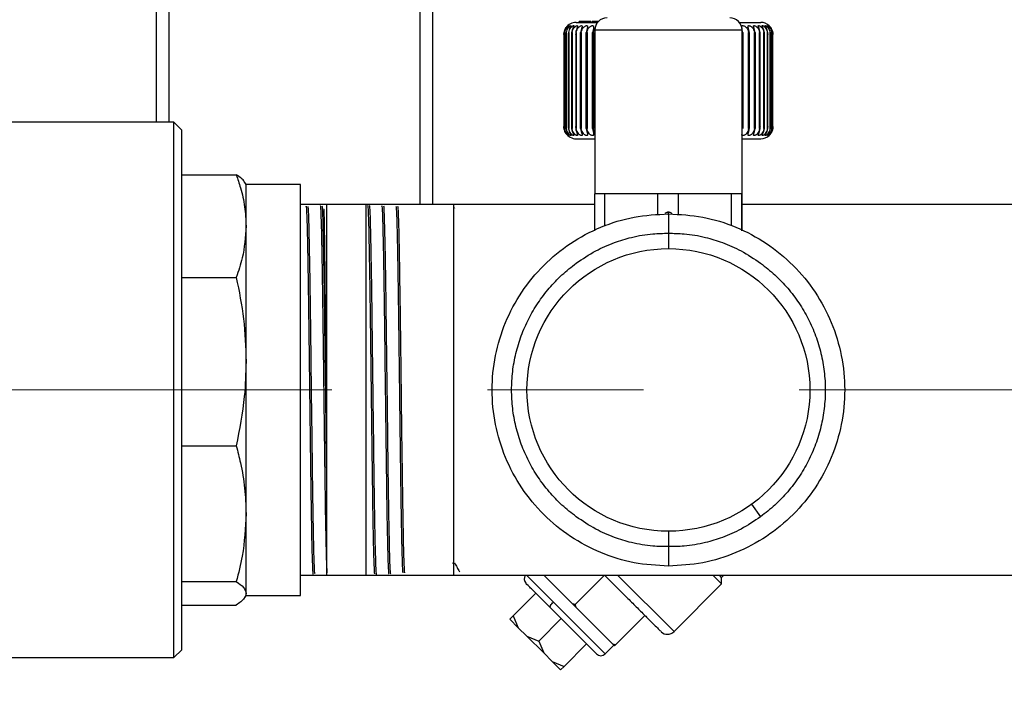
# Model space of a CAD drawing. Units: millimetres. Extents: x 4 to 416, y 4 to 293.
# Drawn here: x 146 to 162, y 78 to 89 of the extents above; entities that cross this region are included whole.
import ezdxf

# ---------------------------------------------------------------- set-up
doc = ezdxf.new("R2010")
doc.units = ezdxf.units.MM
doc.linetypes.add('CENTERX2', pattern=[20.32, 12.7, -2.54, 2.54, -2.54])
doc.layers.add('FORMAT', color=7, linetype='Continuous')
doc.styles.add('SLDTEXTSTYLE0', font='TXT', dxfattribs={"width": 0.75})
doc.dimstyles.new('SLDDIMSTYLE0', dxfattribs={"dimtxt": 4.233333, "dimasz": 3.556, "dimexe": 0, "dimexo": 0.0625, "dimgap": 1.058333, "dimtad": 1, "dimdec": 0, "dimlfac": 10, "dimrnd": 1e-09, "dimzin": 12, "dimdsep": 46, "dimtxsty": 'SLDTEXTSTYLE0', "dimsah": 1, "dimcen": 0.09, "dimadec": 0, "dimazin": 3, "dimtfac": 1, "dimtdec": 0, "dimtofl": 0, "dimtmove": 0, "dimatfit": 3, "dimfxl": 0, "dimfrac": 2, "dimtolj": 1, "dimtzin": 12, "dimarcsym": 0})

# ---------------------------------------------------------------- blocks, each defined once
blk = doc.blocks.new('_D')
at = {"layer": 'FORMAT', "color": 7}
for p, q in [((164.017, 152.443), (90.398, 152.443)), ((91.398, 152.443), (91.398, 66.003)), ((108.642, 66.003), (90.398, 66.003))]:
    blk.add_line(p, q, dxfattribs=at)
for points in [[(91.398, 152.443), (91.017, 148.887), (91.779, 148.887)], [(91.398, 66.003), (91.779, 69.559), (91.017, 69.559)]]:
    blk.add_solid(points, dxfattribs=at)
at = {"layer": 'FORMAT', "color": 7, "insert": (85.941, 105.573), "char_height": 4.2333, "attachment_point": 1, "rotation": 90, "style": 'SLDTEXTSTYLE0'}
blk.add_mtext('864', dxfattribs=at)

msp = doc.modelspace()

# ---------------------------------------------------------------- linework, layer by layer
at = {"color": 7, "linetype": 'Continuous', "lineweight": 25}
for p, q in [((152.259, 86.028), (152.259, 89.903)), ((152.459, 89.903), (152.459, 86.028)), ((147.959, 87.372), (147.959, 89.468)), ((148.159, 89.468), (148.159, 87.372)), ((154.804, 89.003), (155.153, 89.003)), ((154.854, 89.003), (154.854, 89.018)), ((154.952, 89.018), (154.854, 89.018)), ((154.952, 89.003), (154.952, 89.018)), ((154.981, 89.018), (154.952, 89.018)), ((154.981, 89.003), (154.981, 89.018)), ((155.041, 89.018), (154.981, 89.018)), ((155.041, 89.003), (155.041, 89.018)), ((155.065, 89.003), (155.065, 89.018)), ((155.116, 89.003), (155.116, 89.018)), ((155.146, 89.003), (155.146, 89.018)), ((155.167, 89.018), (155.146, 89.018)), ((157.464, 89.003), (157.814, 89.003)), ((154.607, 88.837), (154.607, 87.269)), ((154.613, 88.809), (154.613, 87.296)), ((154.618, 88.837), (154.618, 87.269)), ((154.638, 88.815), (154.638, 87.29)), ((154.643, 88.837), (154.643, 87.269)), ((154.676, 88.821), (154.676, 87.284)), ((154.683, 88.837), (154.683, 87.269)), ((154.729, 88.827), (154.729, 87.279)), ((154.737, 88.837), (154.737, 87.269)), ((154.796, 88.833), (154.796, 87.273)), ((154.806, 88.837), (154.806, 87.269)), ((154.876, 87.269), (154.876, 88.837)), ((154.887, 88.837), (154.887, 87.269)), ((154.968, 87.269), (154.968, 88.837)), ((154.981, 88.837), (154.981, 87.269)), ((155.072, 87.269), (155.072, 88.837)), ((155.086, 88.837), (155.086, 87.269)), ((155.109, 88.877), (155.109, 86.202)), ((157.509, 88.877), (155.109, 88.877)), ((157.509, 86.202), (157.509, 88.877)), ((157.522, 88.837), (157.522, 87.269)), ((157.615, 87.269), (157.615, 88.837)), ((157.628, 88.837), (157.628, 87.269)), ((157.711, 87.269), (157.711, 88.837)), ((157.723, 88.837), (157.723, 87.269)), ((157.795, 87.269), (157.795, 88.837)), ((157.806, 87.272), (157.806, 88.834)), ((157.867, 87.269), (157.867, 88.837)), ((157.875, 87.277), (157.875, 88.828)), ((157.924, 87.269), (157.924, 88.837)), ((157.931, 87.283), (157.931, 88.822)), ((157.967, 87.269), (157.967, 88.837)), ((157.973, 87.289), (157.973, 88.817)), ((157.996, 87.269), (157.996, 88.837)), ((158, 87.295), (158, 88.811)), ((158.01, 87.269), (158.01, 88.837)), ((154.604, 88.804), (154.604, 87.302)), ((158.013, 87.301), (158.013, 88.805)), ((148.244, 87.372), (144.224, 87.372)), ((148.371, 87.245), (148.244, 87.372)), ((148.244, 78.634), (148.244, 87.372)), ((148.371, 78.761), (148.371, 87.245)), ((154.804, 87.103), (155.109, 87.103)), ((157.509, 87.103), (157.814, 87.103)), ((148.371, 86.515), (149.26, 86.515)), ((149.42, 86.356), (149.4, 86.39)), ((150.309, 86.356), (149.42, 86.356)), ((149.42, 85.678), (149.42, 86.356)), ((150.309, 79.65), (150.309, 86.356)), ((155.107, 85.602), (155.107, 86.202)), ((155.273, 86.202), (155.107, 86.202)), ((155.273, 85.679), (155.273, 86.202)), ((155.706, 86.202), (155.273, 86.202)), ((156.138, 86.202), (155.706, 86.202)), ((156.138, 85.861), (156.138, 86.202)), ((156.472, 86.202), (156.138, 86.202)), ((156.472, 85.862), (156.472, 86.202)), ((156.906, 86.202), (156.472, 86.202)), ((157.339, 86.202), (156.906, 86.202)), ((157.339, 85.68), (157.339, 86.202)), ((157.507, 86.202), (157.339, 86.202)), ((157.507, 85.602), (157.507, 86.202)), ((157.509, 86.202), (157.507, 86.202)), ((157.51, 86.202), (157.509, 86.202)), ((157.51, 85.602), (157.51, 86.202)), ((152.809, 86.028), (150.309, 86.028)), ((150.739, 81.441), (150.739, 86.019)), ((151.378, 79.987), (151.378, 86.019)), ((155.107, 86.028), (152.809, 86.028)), ((152.809, 83.003), (152.809, 86.028)), ((152.824, 85.967), (152.82, 85.974)), ((164.031, 86.028), (157.51, 86.028)), ((156.309, 85.904), (156.296, 85.904)), ((156.321, 85.904), (156.309, 85.904)), ((156.309, 85.862), (156.309, 85.904)), ((149.42, 83.466), (149.42, 85.678)), ((156.309, 85.561), (156.309, 85.31)), ((148.371, 84.841), (149.26, 84.841)), ((149.42, 80.982), (149.42, 83.466)), ((152.809, 79.978), (152.809, 83.003)), ((148.371, 82.09), (149.26, 82.09)), ((150.739, 80.018), (150.739, 81.441)), ((157.665, 81.136), (157.812, 80.933)), ((149.42, 79.682), (149.42, 80.982)), ((156.309, 80.696), (156.309, 80.445)), ((152.791, 80.178), (152.792, 80.179)), ((152.791, 80.178), (152.819, 80.178)), ((150.309, 79.978), (152.809, 79.978)), ((150.739, 79.987), (150.739, 80.018)), ((152.809, 79.978), (172.181, 79.978)), ((154.432, 79.541), (153.995, 79.978)), ((154.743, 79.513), (154.278, 79.978)), ((154.79, 79.499), (155.268, 79.977)), ((156.4, 79.058), (155.48, 79.978)), ((157.177, 79.836), (157.035, 79.978)), ((157.177, 79.942), (157.141, 79.978)), ((157.177, 79.942), (157.213, 79.978)), ((148.371, 79.874), (149.26, 79.874)), ((157.177, 79.836), (156.4, 79.058)), ((157.177, 79.836), (157.177, 79.942)), ((149.42, 79.65), (149.42, 79.682)), ((154.147, 79.684), (153.779, 79.316)), ((149.4, 79.616), (149.42, 79.65)), ((149.42, 79.65), (150.309, 79.65)), ((155.279, 78.694), (154.432, 79.541)), ((154.804, 79.452), (154.743, 79.513)), ((154.79, 79.499), (154.743, 79.513)), ((154.804, 79.452), (154.79, 79.499)), ((148.371, 79.49), (149.26, 79.49)), ((155.137, 78.694), (154.383, 79.448)), ((155.401, 78.855), (154.804, 79.452)), ((153.723, 79.26), (153.779, 79.316)), ((153.86, 79.122), (153.723, 79.26)), ((153.779, 79.316), (153.86, 79.122)), ((154.561, 79.27), (154.193, 78.902)), ((155.448, 78.842), (155.926, 79.32)), ((154, 78.983), (153.86, 79.122)), ((154, 78.983), (154.193, 78.902)), ((154.274, 78.709), (154, 78.983)), ((154.193, 78.902), (154.274, 78.709)), ((154.975, 78.856), (154.607, 78.488)), ((155.448, 78.842), (155.401, 78.855)), ((155.431, 78.825), (155.401, 78.855)), ((148.244, 78.634), (148.371, 78.761)), ((154.413, 78.569), (154.274, 78.709)), ((155.42, 78.835), (155.279, 78.694)), ((155.431, 78.825), (155.448, 78.842)), ((144.224, 78.634), (148.244, 78.634)), ((154.413, 78.569), (154.607, 78.488)), ((154.551, 78.432), (154.413, 78.569)), ((154.607, 78.488), (154.551, 78.432))]:
    msp.add_line(p, q, dxfattribs=at)
at = {"color": 7, "linetype": 'Continuous', "lineweight": 25, "flags": 128}
msp.add_lwpolyline([(154.383, 79.448), (154.38, 79.454), (154.38, 79.462), (154.383, 79.472), (154.388, 79.484), (154.396, 79.498), (154.407, 79.512), (154.419, 79.527), (154.432, 79.541)], dxfattribs=at)
at = {"color": 7, "linetype": 'Continuous', "lineweight": 25}
msp.add_circle((156.309, 83.003), 2.307, dxfattribs=at)
for centre, radius, start, end in [((154.804, 88.803), 0.2, 90, 146.2625), ((155.309, 88.877), 0.2, 90, 180), ((157.309, 88.877), 0.2, 0, 90), ((157.814, 88.803), 0.2, 45.9227, 90), ((154.804, 87.303), 0.2, 212.9837, 270), ((157.814, 87.303), 0.2, 270, 314.0531), ((154.056, 79.917), 0.1, 142.6536, 225), ((156.294, 79.164), 0.15, 225.7654, 315), ((155.208, 78.765), 0.1, 225, 315)]:
    msp.add_arc(centre, radius, start, end, dxfattribs=at)
for points, knots in [([(155.116, 89.018), (155.108, 89.018), (155.094, 89.018), (155.078, 89.018), (155.068, 89.018), (155.066, 89.018), (155.065, 89.018)], [0, 0, 0, 0, 0.28304, 0.540141, 0.764226, 1, 1, 1, 1]), ([(155.146, 89.018), (155.14, 89.018), (155.13, 89.018), (155.12, 89.018), (155.116, 89.018)], [0, 0, 0, 0, 0.634772, 1, 1, 1, 1]), ([(154.604, 88.803), (154.604, 88.809), (154.604, 88.82), (154.606, 88.832), (154.607, 88.837)], [0, 0, 0, 0, 0.560016, 1, 1, 1, 1]), ([(154.607, 88.837), (154.606, 88.83), (154.604, 88.819), (154.604, 88.808), (154.604, 88.803)], [0, 0, 0, 0, 0.559899, 1, 1, 1, 1]), ([(154.607, 88.837), (154.611, 88.852), (154.618, 88.881), (154.637, 88.913), (154.651, 88.932), (154.662, 88.942), (154.669, 88.949), (154.673, 88.951), (154.671, 88.948), (154.665, 88.942), (154.657, 88.932), (154.644, 88.914), (154.626, 88.882), (154.619, 88.853), (154.615, 88.837)], [0, 0, 0, 0, 0.1464002, 0.271674, 0.33391, 0.3902207, 0.4481465, 0.5049043, 0.5590168, 0.6123955, 0.6652202, 0.7220892, 0.8503279, 1, 1, 1, 1]), ([(154.638, 88.914), (154.632, 88.904), (154.617, 88.881), (154.611, 88.853), (154.607, 88.837)], [0, 0, 0, 0, 0.420385, 1, 1, 1, 1]), ([(154.615, 88.837), (154.615, 88.83), (154.613, 88.819), (154.613, 88.808), (154.614, 88.803)], [0, 0, 0, 0, 0.559899, 1, 1, 1, 1]), ([(154.614, 88.803), (154.614, 88.809), (154.615, 88.82), (154.617, 88.832), (154.618, 88.837)], [0, 0, 0, 0, 0.560018, 1, 1, 1, 1]), ([(154.618, 88.837), (154.621, 88.852), (154.628, 88.881), (154.648, 88.913), (154.664, 88.932), (154.675, 88.942), (154.684, 88.949), (154.689, 88.951), (154.689, 88.948), (154.685, 88.942), (154.678, 88.932), (154.667, 88.914), (154.65, 88.882), (154.643, 88.853), (154.639, 88.837)], [0, 0, 0, 0, 0.146399, 0.271672, 0.333908, 0.390219, 0.448144, 0.504902, 0.559014, 0.612392, 0.664701, 0.722091, 0.850329, 1, 1, 1, 1]), ([(154.638, 88.803), (154.639, 88.809), (154.64, 88.82), (154.642, 88.832), (154.643, 88.837)], [0, 0, 0, 0, 0.560016, 1, 1, 1, 1]), ([(154.639, 88.837), (154.638, 88.83), (154.637, 88.819), (154.638, 88.808), (154.638, 88.803)], [0, 0, 0, 0, 0.559908, 1, 1, 1, 1]), ([(154.643, 88.837), (154.647, 88.852), (154.654, 88.881), (154.673, 88.913), (154.69, 88.932), (154.703, 88.942), (154.713, 88.949), (154.72, 88.951), (154.722, 88.948), (154.719, 88.942), (154.714, 88.932), (154.703, 88.914), (154.687, 88.882), (154.681, 88.853), (154.677, 88.837)], [0, 0, 0, 0, 0.1463994, 0.2716725, 0.3339082, 0.3902185, 0.448144, 0.5049015, 0.5590138, 0.6123922, 0.6647014, 0.7220907, 0.8503287, 1, 1, 1, 1]), ([(154.677, 88.837), (154.677, 88.83), (154.676, 88.819), (154.677, 88.808), (154.677, 88.803)], [0, 0, 0, 0, 0.55991, 1, 1, 1, 1]), ([(154.677, 88.803), (154.678, 88.809), (154.679, 88.82), (154.682, 88.832), (154.683, 88.837)], [0, 0, 0, 0, 0.560014, 1, 1, 1, 1]), ([(154.683, 88.837), (154.687, 88.852), (154.694, 88.881), (154.714, 88.913), (154.731, 88.932), (154.745, 88.942), (154.756, 88.949), (154.765, 88.951), (154.768, 88.948), (154.767, 88.942), (154.763, 88.932), (154.754, 88.914), (154.739, 88.882), (154.733, 88.853), (154.73, 88.837)], [0, 0, 0, 0, 0.146399, 0.271672, 0.333908, 0.390219, 0.448144, 0.504902, 0.559014, 0.612392, 0.664701, 0.722091, 0.850329, 1, 1, 1, 1]), ([(154.73, 88.837), (154.729, 88.83), (154.729, 88.819), (154.73, 88.808), (154.731, 88.803)], [0, 0, 0, 0, 0.559907, 1, 1, 1, 1]), ([(154.731, 88.803), (154.732, 88.809), (154.733, 88.82), (154.736, 88.832), (154.737, 88.837)], [0, 0, 0, 0, 0.560013, 1, 1, 1, 1]), ([(154.737, 88.837), (154.741, 88.852), (154.748, 88.881), (154.768, 88.913), (154.786, 88.932), (154.8, 88.942), (154.813, 88.949), (154.823, 88.951), (154.828, 88.948), (154.829, 88.942), (154.826, 88.932), (154.819, 88.914), (154.805, 88.882), (154.799, 88.853), (154.796, 88.837)], [0, 0, 0, 0, 0.146399, 0.271672, 0.333908, 0.390219, 0.448144, 0.504902, 0.559014, 0.612392, 0.664701, 0.722091, 0.850329, 1, 1, 1, 1]), ([(154.796, 88.837), (154.796, 88.83), (154.796, 88.819), (154.798, 88.808), (154.798, 88.803)], [0, 0, 0, 0, 0.559903, 1, 1, 1, 1]), ([(154.798, 88.803), (154.799, 88.809), (154.801, 88.82), (154.804, 88.832), (154.806, 88.837)], [0, 0, 0, 0, 0.56001, 1, 1, 1, 1]), ([(154.806, 88.837), (154.809, 88.852), (154.816, 88.881), (154.835, 88.913), (154.854, 88.932), (154.869, 88.942), (154.883, 88.949), (154.894, 88.951), (154.901, 88.948), (154.903, 88.942), (154.902, 88.932), (154.896, 88.914), (154.884, 88.882), (154.879, 88.853), (154.876, 88.837)], [0, 0, 0, 0, 0.146399, 0.271672, 0.333908, 0.390219, 0.448144, 0.504902, 0.559014, 0.612392, 0.664701, 0.722091, 0.850329, 1, 1, 1, 1]), ([(154.876, 88.837), (154.876, 88.83), (154.876, 88.819), (154.878, 88.808), (154.879, 88.803)], [0, 0, 0, 0, 0.5599033, 1, 1, 1, 1]), ([(154.879, 88.803), (154.88, 88.809), (154.882, 88.82), (154.886, 88.832), (154.887, 88.837)], [0, 0, 0, 0, 0.560009, 1, 1, 1, 1]), ([(154.887, 88.837), (154.89, 88.852), (154.897, 88.881), (154.916, 88.913), (154.935, 88.932), (154.951, 88.942), (154.966, 88.949), (154.978, 88.951), (154.986, 88.948), (154.99, 88.942), (154.99, 88.932), (154.986, 88.914), (154.976, 88.882), (154.971, 88.853), (154.968, 88.837)], [0, 0, 0, 0, 0.146399, 0.271672, 0.333908, 0.390219, 0.448144, 0.504902, 0.559014, 0.612392, 0.664701, 0.722091, 0.850329, 1, 1, 1, 1]), ([(154.968, 88.837), (154.968, 88.83), (154.969, 88.819), (154.971, 88.808), (154.972, 88.803)], [0, 0, 0, 0, 0.5599043, 1, 1, 1, 1]), ([(154.972, 88.803), (154.974, 88.809), (154.976, 88.82), (154.979, 88.832), (154.981, 88.837)], [0, 0, 0, 0, 0.5600092, 1, 1, 1, 1]), ([(154.981, 88.837), (154.984, 88.852), (154.99, 88.881), (155.009, 88.913), (155.028, 88.932), (155.044, 88.942), (155.06, 88.949), (155.074, 88.951), (155.083, 88.948), (155.089, 88.942), (155.09, 88.932), (155.088, 88.914), (155.079, 88.882), (155.075, 88.853), (155.072, 88.837)], [0, 0, 0, 0, 0.146399, 0.271672, 0.333908, 0.390219, 0.448144, 0.504902, 0.559014, 0.612392, 0.664701, 0.722091, 0.850329, 1, 1, 1, 1]), ([(155.072, 88.837), (155.073, 88.83), (155.074, 88.819), (155.076, 88.808), (155.077, 88.803)], [0, 0, 0, 0, 0.559905, 1, 1, 1, 1]), ([(155.077, 88.803), (155.079, 88.809), (155.081, 88.82), (155.085, 88.832), (155.086, 88.837)], [0, 0, 0, 0, 0.560009, 1, 1, 1, 1]), ([(155.086, 88.837), (155.089, 88.852), (155.094, 88.88), (155.109, 88.903), (155.116, 88.913)], [0, 0, 0, 0, 0.572572, 1, 1, 1, 1]), ([(157.522, 88.837), (157.519, 88.852), (157.515, 88.881), (157.507, 88.913), (157.505, 88.932), (157.506, 88.942), (157.513, 88.949), (157.524, 88.951), (157.538, 88.948), (157.553, 88.942), (157.567, 88.932), (157.586, 88.914), (157.606, 88.882), (157.612, 88.853), (157.615, 88.837)], [0, 0, 0, 0, 0.146399, 0.271672, 0.333908, 0.390219, 0.448144, 0.504902, 0.559014, 0.612392, 0.664701, 0.722091, 0.850329, 1, 1, 1, 1]), ([(157.509, 88.83), (157.51, 88.826), (157.513, 88.817), (157.515, 88.808), (157.516, 88.803)], [0, 0, 0, 0, 0.4593047, 1, 1, 1, 1]), ([(157.516, 88.803), (157.518, 88.809), (157.52, 88.82), (157.521, 88.832), (157.522, 88.837)], [0, 0, 0, 0, 0.560009, 1, 1, 1, 1]), ([(157.628, 88.837), (157.625, 88.852), (157.62, 88.881), (157.611, 88.913), (157.607, 88.932), (157.607, 88.942), (157.612, 88.949), (157.621, 88.951), (157.634, 88.948), (157.649, 88.942), (157.663, 88.932), (157.682, 88.914), (157.701, 88.882), (157.708, 88.853), (157.711, 88.837)], [0, 0, 0, 0, 0.146399, 0.271672, 0.333908, 0.390219, 0.448144, 0.504902, 0.559014, 0.612392, 0.664701, 0.722091, 0.850329, 1, 1, 1, 1]), ([(157.615, 88.837), (157.617, 88.83), (157.62, 88.819), (157.623, 88.808), (157.624, 88.803)], [0, 0, 0, 0, 0.559907, 1, 1, 1, 1]), ([(157.624, 88.803), (157.625, 88.809), (157.627, 88.82), (157.628, 88.832), (157.628, 88.837)], [0, 0, 0, 0, 0.5600092, 1, 1, 1, 1]), ([(157.723, 88.837), (157.72, 88.852), (157.715, 88.881), (157.703, 88.913), (157.698, 88.932), (157.697, 88.942), (157.7, 88.949), (157.708, 88.951), (157.719, 88.948), (157.733, 88.942), (157.747, 88.932), (157.765, 88.914), (157.785, 88.882), (157.792, 88.853), (157.795, 88.837)], [0, 0, 0, 0, 0.146399, 0.271672, 0.333908, 0.390219, 0.448144, 0.504902, 0.559014, 0.612392, 0.664701, 0.722091, 0.850329, 1, 1, 1, 1]), ([(157.711, 88.837), (157.713, 88.83), (157.716, 88.819), (157.719, 88.808), (157.72, 88.803)], [0, 0, 0, 0, 0.559908, 1, 1, 1, 1]), ([(157.72, 88.803), (157.721, 88.809), (157.722, 88.82), (157.723, 88.832), (157.723, 88.837)], [0, 0, 0, 0, 0.560009, 1, 1, 1, 1]), ([(157.805, 88.837), (157.802, 88.852), (157.797, 88.881), (157.784, 88.913), (157.776, 88.932), (157.774, 88.942), (157.775, 88.949), (157.781, 88.951), (157.792, 88.948), (157.804, 88.942), (157.818, 88.932), (157.836, 88.914), (157.856, 88.882), (157.863, 88.853), (157.867, 88.837)], [0, 0, 0, 0, 0.1463994, 0.2716725, 0.3339082, 0.3902185, 0.448144, 0.5049015, 0.5590138, 0.6123922, 0.6647014, 0.7220907, 0.8503287, 1, 1, 1, 1]), ([(157.795, 88.837), (157.797, 88.83), (157.8, 88.819), (157.802, 88.808), (157.803, 88.803)], [0, 0, 0, 0, 0.5599084, 1, 1, 1, 1]), ([(157.803, 88.803), (157.804, 88.809), (157.805, 88.82), (157.805, 88.832), (157.805, 88.837)], [0, 0, 0, 0, 0.56001, 1, 1, 1, 1]), ([(157.875, 88.837), (157.871, 88.852), (157.865, 88.881), (157.851, 88.913), (157.842, 88.932), (157.838, 88.942), (157.838, 88.949), (157.842, 88.951), (157.851, 88.948), (157.863, 88.942), (157.875, 88.932), (157.893, 88.914), (157.913, 88.882), (157.92, 88.853), (157.924, 88.837)], [0, 0, 0, 0, 0.146399, 0.271672, 0.333908, 0.390219, 0.448144, 0.504902, 0.559014, 0.612392, 0.664701, 0.722091, 0.850329, 1, 1, 1, 1]), ([(157.867, 88.837), (157.868, 88.83), (157.871, 88.819), (157.873, 88.808), (157.873, 88.803)], [0, 0, 0, 0, 0.559908, 1, 1, 1, 1]), ([(157.873, 88.803), (157.874, 88.809), (157.875, 88.82), (157.875, 88.832), (157.875, 88.837)], [0, 0, 0, 0, 0.560013, 1, 1, 1, 1]), ([(157.93, 88.837), (157.927, 88.852), (157.92, 88.881), (157.905, 88.913), (157.895, 88.932), (157.889, 88.942), (157.887, 88.949), (157.89, 88.951), (157.897, 88.948), (157.907, 88.942), (157.919, 88.932), (157.936, 88.914), (157.956, 88.882), (157.963, 88.853), (157.967, 88.837)], [0, 0, 0, 0, 0.1463994, 0.2716725, 0.3339082, 0.3902185, 0.448144, 0.5049015, 0.5590138, 0.6123922, 0.6647014, 0.7220907, 0.8503287, 1, 1, 1, 1]), ([(157.972, 88.837), (157.968, 88.852), (157.961, 88.881), (157.945, 88.913), (157.933, 88.932), (157.926, 88.942), (157.922, 88.949), (157.923, 88.951), (157.929, 88.948), (157.938, 88.942), (157.949, 88.932), (157.965, 88.914), (157.985, 88.882), (157.992, 88.853), (157.996, 88.837)], [0, 0, 0, 0, 0.146399, 0.271672, 0.333908, 0.390219, 0.448144, 0.504902, 0.559014, 0.612392, 0.664701, 0.722091, 0.850329, 1, 1, 1, 1]), ([(157.924, 88.837), (157.925, 88.83), (157.928, 88.819), (157.929, 88.808), (157.93, 88.803)], [0, 0, 0, 0, 0.559907, 1, 1, 1, 1]), ([(157.93, 88.803), (157.93, 88.809), (157.931, 88.82), (157.931, 88.832), (157.93, 88.837)], [0, 0, 0, 0, 0.5600135, 1, 1, 1, 1]), ([(157.998, 88.837), (157.995, 88.852), (157.988, 88.881), (157.97, 88.913), (157.957, 88.932), (157.949, 88.942), (157.943, 88.949), (157.943, 88.951), (157.947, 88.948), (157.955, 88.942), (157.964, 88.932), (157.979, 88.914), (157.998, 88.882), (158.006, 88.853), (158.01, 88.837)], [0, 0, 0, 0, 0.146399, 0.271672, 0.333908, 0.390219, 0.448144, 0.504902, 0.559014, 0.612392, 0.664701, 0.722091, 0.850329, 1, 1, 1, 1]), ([(158.01, 88.837), (158.006, 88.852), (157.999, 88.881), (157.981, 88.913), (157.967, 88.932), (157.958, 88.942), (157.954, 88.945), (157.953, 88.946)], [0, 0, 0, 0, 0.339971, 0.630881, 0.775406, 0.906171, 1, 1, 1, 1]), ([(157.967, 88.837), (157.968, 88.83), (157.971, 88.819), (157.972, 88.808), (157.972, 88.803)], [0, 0, 0, 0, 0.559905, 1, 1, 1, 1]), ([(157.972, 88.803), (157.973, 88.809), (157.973, 88.82), (157.972, 88.832), (157.972, 88.837)], [0, 0, 0, 0, 0.560015, 1, 1, 1, 1]), ([(157.996, 88.837), (157.997, 88.83), (157.999, 88.819), (158, 88.808), (158, 88.803)], [0, 0, 0, 0, 0.559903, 1, 1, 1, 1]), ([(158, 88.803), (158, 88.809), (158, 88.82), (157.999, 88.832), (157.998, 88.837)], [0, 0, 0, 0, 0.560016, 1, 1, 1, 1]), ([(158.013, 88.803), (158.013, 88.809), (158.013, 88.82), (158.011, 88.832), (158.01, 88.837)], [0, 0, 0, 0, 0.560016, 1, 1, 1, 1]), ([(158.01, 88.837), (158.011, 88.83), (158.012, 88.819), (158.013, 88.808), (158.013, 88.803)], [0, 0, 0, 0, 0.5599, 1, 1, 1, 1]), ([(154.604, 87.303), (154.604, 87.296), (154.604, 87.285), (154.606, 87.274), (154.607, 87.269)], [0, 0, 0, 0, 0.5600218, 1, 1, 1, 1]), ([(154.607, 87.269), (154.606, 87.275), (154.604, 87.286), (154.604, 87.298), (154.604, 87.303)], [0, 0, 0, 0, 0.559907, 1, 1, 1, 1]), ([(154.607, 87.269), (154.61, 87.253), (154.617, 87.226), (154.631, 87.203), (154.637, 87.194)], [0, 0, 0, 0, 0.589713, 1, 1, 1, 1]), ([(154.615, 87.269), (154.619, 87.253), (154.626, 87.224), (154.644, 87.192), (154.657, 87.174), (154.666, 87.163), (154.672, 87.156), (154.672, 87.154), (154.669, 87.157), (154.661, 87.164), (154.652, 87.174), (154.637, 87.192), (154.618, 87.223), (154.611, 87.253), (154.607, 87.269)], [0, 0, 0, 0, 0.147428, 0.273163, 0.334299, 0.391996, 0.449435, 0.50603, 0.560026, 0.613314, 0.665526, 0.722818, 0.850757, 1, 1, 1, 1]), ([(154.614, 87.303), (154.613, 87.296), (154.613, 87.285), (154.615, 87.274), (154.615, 87.269)], [0, 0, 0, 0, 0.560022, 1, 1, 1, 1]), ([(154.618, 87.269), (154.616, 87.275), (154.614, 87.286), (154.614, 87.298), (154.614, 87.303)], [0, 0, 0, 0, 0.559904, 1, 1, 1, 1]), ([(154.639, 87.269), (154.643, 87.253), (154.649, 87.224), (154.666, 87.192), (154.678, 87.173), (154.686, 87.163), (154.69, 87.156), (154.689, 87.154), (154.683, 87.157), (154.674, 87.164), (154.664, 87.174), (154.648, 87.192), (154.629, 87.223), (154.621, 87.253), (154.618, 87.269)], [0, 0, 0, 0, 0.147428, 0.273164, 0.335286, 0.391536, 0.449387, 0.506028, 0.560025, 0.613313, 0.665525, 0.722818, 0.850757, 1, 1, 1, 1]), ([(154.638, 87.303), (154.638, 87.296), (154.637, 87.285), (154.638, 87.274), (154.639, 87.269)], [0, 0, 0, 0, 0.5600155, 1, 1, 1, 1]), ([(154.643, 87.269), (154.642, 87.275), (154.639, 87.286), (154.638, 87.298), (154.638, 87.303)], [0, 0, 0, 0, 0.5599072, 1, 1, 1, 1]), ([(154.677, 87.269), (154.681, 87.253), (154.687, 87.224), (154.703, 87.192), (154.714, 87.173), (154.72, 87.163), (154.722, 87.156), (154.719, 87.154), (154.712, 87.157), (154.702, 87.164), (154.691, 87.174), (154.674, 87.192), (154.654, 87.223), (154.647, 87.253), (154.643, 87.269)], [0, 0, 0, 0, 0.147428, 0.273164, 0.335286, 0.391536, 0.449387, 0.506028, 0.560025, 0.613313, 0.665525, 0.722818, 0.850757, 1, 1, 1, 1]), ([(154.677, 87.303), (154.677, 87.296), (154.676, 87.285), (154.677, 87.274), (154.677, 87.269)], [0, 0, 0, 0, 0.560014, 1, 1, 1, 1]), ([(154.683, 87.269), (154.682, 87.275), (154.679, 87.286), (154.678, 87.298), (154.677, 87.303)], [0, 0, 0, 0, 0.5599103, 1, 1, 1, 1]), ([(154.73, 87.269), (154.733, 87.253), (154.739, 87.224), (154.754, 87.192), (154.763, 87.173), (154.767, 87.163), (154.768, 87.156), (154.764, 87.154), (154.755, 87.157), (154.744, 87.164), (154.731, 87.174), (154.714, 87.192), (154.694, 87.223), (154.687, 87.253), (154.683, 87.269)], [0, 0, 0, 0, 0.147428, 0.273164, 0.3352864, 0.391536, 0.4493875, 0.5060285, 0.5600252, 0.6133128, 0.6655254, 0.7228179, 0.850757, 1, 1, 1, 1]), ([(154.731, 87.303), (154.73, 87.296), (154.729, 87.285), (154.729, 87.274), (154.73, 87.269)], [0, 0, 0, 0, 0.560016, 1, 1, 1, 1]), ([(154.737, 87.269), (154.736, 87.275), (154.733, 87.286), (154.731, 87.298), (154.731, 87.303)], [0, 0, 0, 0, 0.559913, 1, 1, 1, 1]), ([(154.796, 87.269), (154.799, 87.253), (154.805, 87.224), (154.818, 87.192), (154.826, 87.173), (154.829, 87.163), (154.828, 87.156), (154.822, 87.154), (154.812, 87.157), (154.799, 87.164), (154.786, 87.174), (154.768, 87.192), (154.748, 87.223), (154.741, 87.253), (154.737, 87.269)], [0, 0, 0, 0, 0.147428, 0.273164, 0.335286, 0.391536, 0.449387, 0.506028, 0.560025, 0.613313, 0.665525, 0.722818, 0.850757, 1, 1, 1, 1]), ([(154.798, 87.303), (154.797, 87.296), (154.796, 87.285), (154.796, 87.274), (154.796, 87.269)], [0, 0, 0, 0, 0.560019, 1, 1, 1, 1]), ([(154.806, 87.269), (154.804, 87.275), (154.801, 87.286), (154.799, 87.298), (154.798, 87.303)], [0, 0, 0, 0, 0.559915, 1, 1, 1, 1]), ([(154.876, 87.269), (154.879, 87.253), (154.884, 87.224), (154.896, 87.192), (154.902, 87.173), (154.903, 87.163), (154.901, 87.156), (154.893, 87.154), (154.881, 87.157), (154.868, 87.164), (154.854, 87.174), (154.836, 87.192), (154.816, 87.223), (154.809, 87.253), (154.806, 87.269)], [0, 0, 0, 0, 0.147428, 0.273164, 0.3352864, 0.391536, 0.4493875, 0.5060285, 0.5600252, 0.6133128, 0.6655254, 0.7228179, 0.850757, 1, 1, 1, 1]), ([(154.879, 87.303), (154.878, 87.296), (154.876, 87.285), (154.876, 87.274), (154.876, 87.269)], [0, 0, 0, 0, 0.560018, 1, 1, 1, 1]), ([(154.887, 87.269), (154.885, 87.275), (154.882, 87.286), (154.88, 87.298), (154.879, 87.303)], [0, 0, 0, 0, 0.559916, 1, 1, 1, 1]), ([(154.968, 87.269), (154.971, 87.253), (154.976, 87.224), (154.986, 87.192), (154.99, 87.173), (154.99, 87.163), (154.986, 87.156), (154.976, 87.154), (154.964, 87.157), (154.95, 87.164), (154.935, 87.174), (154.917, 87.192), (154.897, 87.223), (154.89, 87.253), (154.887, 87.269)], [0, 0, 0, 0, 0.147428, 0.273164, 0.335286, 0.391536, 0.449387, 0.506028, 0.560025, 0.613313, 0.665525, 0.722818, 0.850757, 1, 1, 1, 1]), ([(154.972, 87.303), (154.971, 87.296), (154.969, 87.285), (154.968, 87.274), (154.968, 87.269)], [0, 0, 0, 0, 0.560018, 1, 1, 1, 1]), ([(154.981, 87.269), (154.979, 87.275), (154.976, 87.286), (154.973, 87.298), (154.972, 87.303)], [0, 0, 0, 0, 0.559917, 1, 1, 1, 1]), ([(155.072, 87.269), (155.075, 87.253), (155.079, 87.224), (155.088, 87.192), (155.09, 87.173), (155.088, 87.163), (155.082, 87.156), (155.072, 87.154), (155.058, 87.157), (155.043, 87.164), (155.028, 87.174), (155.01, 87.192), (154.99, 87.223), (154.984, 87.253), (154.981, 87.269)], [0, 0, 0, 0, 0.147428, 0.273164, 0.335286, 0.391536, 0.449387, 0.506028, 0.560025, 0.613313, 0.665525, 0.722818, 0.850757, 1, 1, 1, 1]), ([(155.077, 87.303), (155.076, 87.296), (155.074, 87.285), (155.072, 87.274), (155.072, 87.269)], [0, 0, 0, 0, 0.5600171, 1, 1, 1, 1]), ([(155.086, 87.269), (155.084, 87.275), (155.081, 87.286), (155.078, 87.298), (155.077, 87.303)], [0, 0, 0, 0, 0.559918, 1, 1, 1, 1]), ([(155.109, 87.205), (155.105, 87.211), (155.092, 87.23), (155.089, 87.253), (155.086, 87.269)], [0, 0, 0, 0, 0.292044, 1, 1, 1, 1]), ([(157.615, 87.269), (157.612, 87.253), (157.606, 87.224), (157.587, 87.192), (157.568, 87.173), (157.552, 87.163), (157.536, 87.156), (157.522, 87.154), (157.512, 87.157), (157.506, 87.164), (157.505, 87.17), (157.505, 87.175), (157.505, 87.175)], [0, 0, 0, 0, 0.219452, 0.406614, 0.499085, 0.582814, 0.668928, 0.75324, 0.833616, 0.912937, 0.990657, 1, 1, 1, 1]), ([(157.516, 87.303), (157.515, 87.296), (157.513, 87.287), (157.51, 87.278), (157.509, 87.275)], [0, 0, 0, 0, 0.685269, 1, 1, 1, 1]), ([(157.522, 87.269), (157.521, 87.275), (157.52, 87.286), (157.517, 87.298), (157.516, 87.303)], [0, 0, 0, 0, 0.559918, 1, 1, 1, 1]), ([(157.711, 87.269), (157.708, 87.253), (157.702, 87.224), (157.682, 87.192), (157.663, 87.173), (157.647, 87.163), (157.632, 87.156), (157.619, 87.154), (157.611, 87.157), (157.607, 87.164), (157.607, 87.174), (157.61, 87.192), (157.62, 87.223), (157.625, 87.253), (157.628, 87.269)], [0, 0, 0, 0, 0.147428, 0.273164, 0.335286, 0.391536, 0.449387, 0.506028, 0.560025, 0.613313, 0.665525, 0.722818, 0.850757, 1, 1, 1, 1]), ([(157.624, 87.303), (157.622, 87.296), (157.62, 87.285), (157.616, 87.274), (157.615, 87.269)], [0, 0, 0, 0, 0.560016, 1, 1, 1, 1]), ([(157.628, 87.269), (157.628, 87.275), (157.627, 87.286), (157.625, 87.298), (157.624, 87.303)], [0, 0, 0, 0, 0.5599174, 1, 1, 1, 1]), ([(157.795, 87.269), (157.792, 87.253), (157.785, 87.224), (157.766, 87.192), (157.747, 87.173), (157.732, 87.163), (157.717, 87.156), (157.706, 87.154), (157.699, 87.157), (157.697, 87.164), (157.698, 87.174), (157.703, 87.192), (157.714, 87.223), (157.72, 87.253), (157.723, 87.269)], [0, 0, 0, 0, 0.147428, 0.273164, 0.335286, 0.391536, 0.449387, 0.506028, 0.560025, 0.613313, 0.665525, 0.722818, 0.850757, 1, 1, 1, 1]), ([(157.72, 87.303), (157.718, 87.296), (157.716, 87.285), (157.713, 87.274), (157.711, 87.269)], [0, 0, 0, 0, 0.560015, 1, 1, 1, 1]), ([(157.723, 87.269), (157.723, 87.275), (157.722, 87.286), (157.72, 87.298), (157.72, 87.303)], [0, 0, 0, 0, 0.559917, 1, 1, 1, 1]), ([(157.867, 87.269), (157.863, 87.253), (157.856, 87.224), (157.836, 87.192), (157.818, 87.173), (157.803, 87.163), (157.79, 87.156), (157.78, 87.154), (157.775, 87.157), (157.774, 87.164), (157.776, 87.174), (157.783, 87.192), (157.796, 87.223), (157.802, 87.253), (157.805, 87.269)], [0, 0, 0, 0, 0.147428, 0.273164, 0.335286, 0.391536, 0.449387, 0.506028, 0.560025, 0.613313, 0.665525, 0.722818, 0.850757, 1, 1, 1, 1]), ([(157.803, 87.303), (157.802, 87.296), (157.8, 87.285), (157.797, 87.274), (157.795, 87.269)], [0, 0, 0, 0, 0.560015, 1, 1, 1, 1]), ([(157.805, 87.269), (157.805, 87.275), (157.805, 87.286), (157.804, 87.298), (157.803, 87.303)], [0, 0, 0, 0, 0.559915, 1, 1, 1, 1]), ([(157.924, 87.269), (157.92, 87.253), (157.913, 87.224), (157.893, 87.192), (157.875, 87.173), (157.862, 87.163), (157.85, 87.156), (157.841, 87.154), (157.838, 87.157), (157.838, 87.164), (157.842, 87.174), (157.851, 87.192), (157.865, 87.223), (157.871, 87.253), (157.875, 87.269)], [0, 0, 0, 0, 0.147428, 0.273164, 0.335286, 0.391536, 0.449387, 0.506028, 0.560025, 0.613313, 0.665525, 0.722818, 0.850757, 1, 1, 1, 1]), ([(157.873, 87.303), (157.872, 87.296), (157.871, 87.285), (157.868, 87.274), (157.867, 87.269)], [0, 0, 0, 0, 0.560015, 1, 1, 1, 1]), ([(157.875, 87.269), (157.875, 87.275), (157.875, 87.286), (157.874, 87.298), (157.873, 87.303)], [0, 0, 0, 0, 0.559913, 1, 1, 1, 1]), ([(157.967, 87.269), (157.963, 87.253), (157.956, 87.224), (157.936, 87.192), (157.919, 87.173), (157.907, 87.163), (157.896, 87.156), (157.889, 87.154), (157.887, 87.157), (157.889, 87.164), (157.895, 87.174), (157.905, 87.192), (157.92, 87.223), (157.927, 87.253), (157.93, 87.269)], [0, 0, 0, 0, 0.147428, 0.273164, 0.335286, 0.391536, 0.449387, 0.506028, 0.560025, 0.613313, 0.665525, 0.722818, 0.850757, 1, 1, 1, 1]), ([(157.996, 87.269), (157.992, 87.253), (157.985, 87.224), (157.965, 87.192), (157.949, 87.173), (157.937, 87.163), (157.928, 87.156), (157.923, 87.154), (157.923, 87.157), (157.926, 87.164), (157.933, 87.174), (157.944, 87.192), (157.961, 87.223), (157.968, 87.253), (157.972, 87.269)], [0, 0, 0, 0, 0.147428, 0.273164, 0.3352864, 0.391536, 0.4493875, 0.5060285, 0.5600252, 0.6133128, 0.6655254, 0.7228179, 0.850757, 1, 1, 1, 1]), ([(157.93, 87.303), (157.929, 87.296), (157.928, 87.285), (157.925, 87.274), (157.924, 87.269)], [0, 0, 0, 0, 0.5600161, 1, 1, 1, 1]), ([(157.93, 87.269), (157.931, 87.275), (157.931, 87.286), (157.93, 87.298), (157.93, 87.303)], [0, 0, 0, 0, 0.559911, 1, 1, 1, 1]), ([(158.01, 87.269), (158.006, 87.253), (157.999, 87.224), (157.98, 87.192), (157.964, 87.173), (157.954, 87.163), (157.946, 87.156), (157.943, 87.154), (157.944, 87.157), (157.949, 87.164), (157.957, 87.174), (157.97, 87.192), (157.988, 87.223), (157.995, 87.253), (157.998, 87.269)], [0, 0, 0, 0, 0.147428, 0.273164, 0.335286, 0.391536, 0.449387, 0.506028, 0.560025, 0.613313, 0.665525, 0.722818, 0.850757, 1, 1, 1, 1]), ([(157.953, 87.159), (157.954, 87.161), (157.958, 87.164), (157.967, 87.174), (157.981, 87.192), (157.999, 87.223), (158.006, 87.253), (158.01, 87.269)], [0, 0, 0, 0, 0.101294, 0.222642, 0.355797, 0.653142, 1, 1, 1, 1]), ([(157.972, 87.303), (157.972, 87.296), (157.971, 87.285), (157.968, 87.274), (157.967, 87.269)], [0, 0, 0, 0, 0.560017, 1, 1, 1, 1]), ([(157.972, 87.269), (157.972, 87.275), (157.973, 87.286), (157.973, 87.298), (157.972, 87.303)], [0, 0, 0, 0, 0.559909, 1, 1, 1, 1]), ([(158, 87.303), (158, 87.296), (157.999, 87.285), (157.997, 87.274), (157.996, 87.269)], [0, 0, 0, 0, 0.560019, 1, 1, 1, 1]), ([(157.998, 87.269), (157.999, 87.275), (158, 87.286), (158, 87.298), (158, 87.303)], [0, 0, 0, 0, 0.559908, 1, 1, 1, 1]), ([(158.013, 87.303), (158.013, 87.296), (158.012, 87.285), (158.01, 87.274), (158.01, 87.269)], [0, 0, 0, 0, 0.560021, 1, 1, 1, 1]), ([(158.01, 87.269), (158.011, 87.275), (158.013, 87.286), (158.013, 87.298), (158.013, 87.303)], [0, 0, 0, 0, 0.559908, 1, 1, 1, 1]), ([(149.26, 86.515), (149.284, 86.445), (149.343, 86.273), (149.406, 85.993), (149.415, 85.784), (149.42, 85.678)], [0, 0, 0, 0, 0.2540617, 0.6257245, 1, 1, 1, 1]), ([(149.397, 86.388), (149.395, 86.393), (149.382, 86.436), (149.318, 86.478), (149.26, 86.515)], [0, 0, 0, 0, 0.114291, 1, 1, 1, 1]), ([(150.398, 85.998), (150.399, 86.001), (150.402, 86.009), (150.407, 85.933), (150.413, 85.774), (150.419, 85.533), (150.425, 85.219), (150.431, 84.844), (150.438, 84.414), (150.444, 83.948), (150.45, 83.451), (150.456, 82.945), (150.462, 82.436), (150.469, 81.948), (150.475, 81.485), (150.481, 81.07), (150.487, 80.705), (150.493, 80.41), (150.5, 80.183), (150.506, 80.047), (150.51, 79.986), (150.512, 79.997), (150.512, 79.998)], [0, 0, 0, 0, 0.022745, 0.077526, 0.130772, 0.185561, 0.238812, 0.293607, 0.346865, 0.401668, 0.454934, 0.509744, 0.563016, 0.617832, 0.671111, 0.725935, 0.779221, 0.834052, 0.887344, 0.942181, 0.995481, 1, 1, 1, 1]), ([(150.546, 80.006), (150.544, 80.006), (150.54, 80.008), (150.534, 80.126), (150.528, 80.319), (150.522, 80.593), (150.515, 80.96), (150.508, 81.399), (150.502, 81.89), (150.496, 82.375), (150.489, 82.883), (150.483, 83.39), (150.477, 83.89), (150.471, 84.36), (150.465, 84.796), (150.458, 85.177), (150.452, 85.5), (150.446, 85.75), (150.44, 85.919), (150.435, 86.003), (150.432, 86), (150.431, 85.999)], [0, 0, 0, 0, 0.045976, 0.099276, 0.154121, 0.20742, 0.262264, 0.328765, 0.382046, 0.436872, 0.490153, 0.544979, 0.598252, 0.653071, 0.706338, 0.761151, 0.81441, 0.869214, 0.922468, 0.977266, 1, 1, 1, 1]), ([(150.629, 86.013), (150.629, 86.013), (150.632, 86.025), (150.636, 85.967), (150.642, 85.832), (150.648, 85.61), (150.654, 85.314), (150.661, 84.954), (150.667, 84.536), (150.673, 84.078), (150.679, 83.585), (150.685, 83.08), (150.692, 82.568), (150.698, 82.073), (150.704, 81.6), (150.71, 81.171), (150.716, 80.79), (150.723, 80.475), (150.729, 80.23), (150.734, 80.083), (150.738, 80.035), (150.739, 80.018)], [0, 0, 0, 0, 0.003864, 0.061188, 0.116902, 0.174232, 0.229955, 0.287293, 0.343022, 0.400368, 0.456104, 0.513456, 0.5692, 0.62656, 0.682311, 0.739678, 0.795436, 0.85281, 0.908576, 0.965958, 1, 1, 1, 1]), ([(150.739, 81.441), (150.737, 81.559), (150.733, 81.824), (150.728, 82.278), (150.722, 82.779), (150.715, 83.292), (150.709, 83.792), (150.703, 84.274), (150.697, 84.716), (150.69, 85.113), (150.684, 85.446), (150.678, 85.713), (150.672, 85.898), (150.667, 86), (150.663, 86.004), (150.662, 86.005)], [0, 0, 0, 0, 0.064454, 0.143978, 0.225808, 0.305331, 0.38716, 0.466672, 0.54849, 0.627993, 0.709802, 0.789294, 0.871091, 0.950573, 1, 1, 1, 1]), ([(150.739, 81.441), (150.738, 81.56), (150.735, 81.826), (150.732, 82.279), (150.728, 82.78), (150.724, 83.292), (150.72, 83.79), (150.716, 84.268), (150.712, 84.705), (150.708, 85.096), (150.704, 85.423), (150.7, 85.684), (150.696, 85.861), (150.692, 85.957), (150.69, 85.958), (150.689, 85.958)], [0, 0, 0, 0, 0.064974, 0.144973, 0.227292, 0.307272, 0.389584, 0.469328, 0.551395, 0.63096, 0.712846, 0.792169, 0.873804, 0.952924, 1, 1, 1, 1]), ([(151.402, 86.017), (151.404, 86.009), (151.408, 85.994), (151.414, 85.864), (151.42, 85.659), (151.426, 85.375), (151.432, 85.027), (151.439, 84.617), (151.445, 84.166), (151.451, 83.678), (151.457, 83.175), (151.464, 82.662), (151.47, 82.164), (151.476, 81.686), (151.482, 81.249), (151.488, 80.858), (151.494, 80.531), (151.501, 80.271), (151.507, 80.095), (151.512, 80.002), (151.515, 80.003), (151.516, 80.003)], [0, 0, 0, 0, 0.053198, 0.106548, 0.161446, 0.214791, 0.269682, 0.323019, 0.377903, 0.431233, 0.48611, 0.539434, 0.594305, 0.647621, 0.702483, 0.755793, 0.81065, 0.863953, 0.918802, 0.972098, 1, 1, 1, 1]), ([(151.549, 79.992), (151.547, 80.002), (151.543, 80.022), (151.537, 80.16), (151.531, 80.372), (151.524, 80.661), (151.518, 81.015), (151.512, 81.428), (151.506, 81.882), (151.5, 82.372), (151.493, 82.875), (151.487, 83.387), (151.481, 83.884), (151.475, 84.359), (151.469, 84.793), (151.462, 85.179), (151.456, 85.5), (151.45, 85.754), (151.444, 85.924), (151.439, 86.01), (151.436, 86.007), (151.435, 86.006)], [0, 0, 0, 0, 0.054931, 0.108324, 0.163265, 0.216666, 0.271616, 0.325023, 0.379979, 0.433393, 0.488355, 0.541777, 0.596748, 0.650176, 0.705152, 0.758587, 0.813571, 0.867013, 0.922005, 0.975453, 1, 1, 1, 1]), ([(151.633, 86.005), (151.633, 86.007), (151.635, 86.02), (151.64, 85.961), (151.646, 85.826), (151.652, 85.601), (151.658, 85.306), (151.665, 84.943), (151.671, 84.529), (151.677, 84.067), (151.683, 83.579), (151.689, 83.071), (151.696, 82.565), (151.702, 82.067), (151.708, 81.6), (151.714, 81.169), (151.72, 80.794), (151.727, 80.479), (151.733, 80.236), (151.739, 80.076), (151.744, 80), (151.747, 80.006), (151.747, 80.008)], [0, 0, 0, 0, 0.009811, 0.06311, 0.117954, 0.171247, 0.226085, 0.27937, 0.3342, 0.387479, 0.442303, 0.495574, 0.550392, 0.603656, 0.658465, 0.711723, 0.766526, 0.819777, 0.874573, 0.927816, 0.982605, 1, 1, 1, 1]), ([(151.78, 80.008), (151.78, 80.006), (151.777, 79.995), (151.772, 80.064), (151.766, 80.214), (151.76, 80.448), (151.754, 80.755), (151.747, 81.123), (151.741, 81.548), (151.735, 82.011), (151.729, 82.506), (151.723, 83.01), (151.716, 83.52), (151.71, 84.01), (151.704, 84.475), (151.698, 84.896), (151.692, 85.266), (151.685, 85.568), (151.679, 85.802), (151.673, 85.947), (151.669, 86.013), (151.666, 86.004), (151.666, 86.003)], [0, 0, 0, 0, 0.017413, 0.072178, 0.125407, 0.180179, 0.233413, 0.288191, 0.341434, 0.39622, 0.449469, 0.504262, 0.557517, 0.612316, 0.665579, 0.720387, 0.773656, 0.828469, 0.881745, 0.936566, 0.98985, 1, 1, 1, 1]), ([(151.863, 86.001), (151.865, 85.995), (151.869, 85.983), (151.875, 85.86), (151.882, 85.659), (151.888, 85.383), (151.894, 85.036), (151.9, 84.636), (151.906, 84.185), (151.913, 83.705), (151.919, 83.2), (151.925, 82.695), (151.931, 82.193), (151.937, 81.72), (151.944, 81.278), (151.95, 80.89), (151.956, 80.558), (151.962, 80.298), (151.968, 80.116), (151.974, 80.019), (151.977, 80.017), (151.978, 80.016)], [0, 0, 0, 0, 0.049374, 0.104252, 0.157575, 0.212444, 0.265761, 0.320625, 0.373935, 0.428792, 0.482094, 0.536942, 0.590239, 0.645082, 0.698371, 0.753206, 0.806488, 0.861316, 0.914592, 0.969413, 1, 1, 1, 1]), ([(152.011, 80.017), (152.01, 80.016), (152.007, 80.012), (152.002, 80.101), (151.995, 80.271), (151.989, 80.525), (151.983, 80.845), (151.977, 81.23), (151.971, 81.662), (151.964, 82.136), (151.958, 82.63), (151.952, 83.14), (151.946, 83.641), (151.94, 84.128), (151.933, 84.58), (151.927, 84.99), (151.921, 85.341), (151.915, 85.629), (151.909, 85.838), (151.903, 85.971), (151.899, 85.99), (151.897, 85.999)], [0, 0, 0, 0, 0.0317211, 0.084961, 0.1397445, 0.1929901, 0.2477794, 0.3010322, 0.355829, 0.4090893, 0.4638937, 0.5171597, 0.57197, 0.625244, 0.6800626, 0.7333428, 0.7881678, 0.8414546, 0.8962862, 0.9495809, 1, 1, 1, 1]), ([(156.255, 85.888), (156.258, 85.891), (156.267, 85.898), (156.286, 85.905), (156.301, 85.903), (156.309, 85.903)], [0, 0, 0, 0, 0.216759, 0.608379, 1, 1, 1, 1]), ([(156.309, 85.903), (156.316, 85.903), (156.331, 85.905), (156.352, 85.898), (156.362, 85.888), (156.367, 85.884)], [0, 0, 0, 0, 0.355778, 0.711556, 1, 1, 1, 1]), ([(149.42, 85.678), (149.408, 85.504), (149.39, 85.222), (149.296, 84.946), (149.26, 84.841)], [0, 0, 0, 0, 0.618913, 1, 1, 1, 1]), ([(154.805, 85.072), (154.91, 85.143), (155.106, 85.275), (155.413, 85.41), (155.725, 85.505), (156.021, 85.557), (156.224, 85.56), (156.309, 85.561)], [0, 0, 0, 0, 0.234331, 0.44176, 0.622142, 0.841673, 1, 1, 1, 1]), ([(156.309, 85.561), (156.394, 85.56), (156.596, 85.557), (156.893, 85.505), (157.205, 85.41), (157.511, 85.275), (157.708, 85.143), (157.812, 85.072)], [0, 0, 0, 0, 0.158327, 0.377858, 0.55824, 0.765669, 1, 1, 1, 1]), ([(149.26, 84.841), (149.306, 84.615), (149.397, 84.161), (149.412, 83.698), (149.42, 83.466)], [0, 0, 0, 0, 0.4971669, 1, 1, 1, 1]), ([(149.42, 83.466), (149.415, 83.276), (149.402, 82.813), (149.313, 82.358), (149.26, 82.09)], [0, 0, 0, 0, 0.4104167, 1, 1, 1, 1]), ([(149.26, 82.09), (149.284, 81.998), (149.343, 81.769), (149.406, 81.399), (149.415, 81.121), (149.42, 80.982)], [0, 0, 0, 0, 0.2540617, 0.6257245, 1, 1, 1, 1]), ([(149.42, 80.982), (149.408, 80.751), (149.39, 80.378), (149.296, 80.013), (149.26, 79.874)], [0, 0, 0, 0, 0.6189129, 1, 1, 1, 1]), ([(156.309, 80.445), (156.224, 80.446), (156.021, 80.448), (155.725, 80.5), (155.413, 80.595), (155.106, 80.73), (154.91, 80.863), (154.805, 80.933)], [0, 0, 0, 0, 0.158327, 0.377858, 0.55824, 0.765669, 1, 1, 1, 1]), ([(157.812, 80.933), (157.708, 80.863), (157.511, 80.73), (157.205, 80.595), (156.893, 80.5), (156.596, 80.448), (156.394, 80.446), (156.309, 80.445)], [0, 0, 0, 0, 0.234331, 0.44176, 0.622142, 0.841673, 1, 1, 1, 1]), ([(152.819, 80.179), (152.833, 80.154), (152.86, 80.107), (152.888, 80.059), (152.901, 80.036)], [0, 0, 0, 0, 0.506249, 1, 1, 1, 1]), ([(155.268, 79.978), (155.292, 79.953), (155.376, 79.869), (155.52, 79.726), (155.689, 79.557), (155.842, 79.404), (155.973, 79.273), (156.077, 79.169), (156.149, 79.097), (156.186, 79.059), (156.185, 79.06), (156.185, 79.061)], [0, 0, 0, 0, 0.050404, 0.175351, 0.300298, 0.425245, 0.550192, 0.675138, 0.800085, 0.925032, 1, 1, 1, 1]), ([(149.26, 79.874), (149.306, 79.842), (149.397, 79.779), (149.412, 79.715), (149.42, 79.682)], [0, 0, 0, 0, 0.4971669, 1, 1, 1, 1]), ([(154.383, 79.448), (154.314, 79.518), (154.175, 79.657), (154.039, 79.792), (153.976, 79.855), (153.99, 79.842), (153.992, 79.839)], [0, 0, 0, 0, 0.312621, 0.625242, 0.937863, 1, 1, 1, 1]), ([(149.42, 79.682), (149.415, 79.656), (149.402, 79.591), (149.313, 79.528), (149.26, 79.49)], [0, 0, 0, 0, 0.410417, 1, 1, 1, 1])]:
    msp.add_open_spline(points, degree=3, knots=knots, dxfattribs=at)
for points in [[(156.309, 80.128), (156.121, 80.138), (155.744, 80.16), (155.201, 80.331), (154.701, 80.597), (154.263, 80.957), (153.903, 81.395), (153.636, 81.895), (153.471, 82.438), (153.415, 83.003), (153.471, 83.567), (153.636, 84.11), (153.903, 84.61), (154.263, 85.049), (154.701, 85.409), (155.201, 85.675), (155.744, 85.846), (156.121, 85.867), (156.309, 85.878)], [(156.309, 85.878), (156.309, 85.876), (156.309, 85.874), (156.309, 85.851), (156.309, 85.818), (156.309, 85.773), (156.309, 85.722), (156.309, 85.666), (156.309, 85.611), (156.309, 85.577), (156.309, 85.561)], [(156.309, 85.878), (156.497, 85.867), (156.873, 85.846), (157.416, 85.675), (157.916, 85.409), (158.355, 85.049), (158.715, 84.61), (158.982, 84.11), (159.147, 83.567), (159.202, 83.003), (159.147, 82.438), (158.982, 81.895), (158.715, 81.395), (158.355, 80.957), (157.916, 80.597), (157.416, 80.331), (156.873, 80.16), (156.497, 80.138), (156.309, 80.128)], [(154.805, 80.933), (154.726, 80.995), (154.568, 81.119), (154.36, 81.338), (154.177, 81.578), (154.025, 81.839), (153.904, 82.115), (153.816, 82.404), (153.763, 82.701), (153.745, 83.003), (153.763, 83.304), (153.816, 83.601), (153.904, 83.89), (154.025, 84.167), (154.177, 84.427), (154.36, 84.667), (154.568, 84.887), (154.726, 85.01), (154.805, 85.072)], [(157.812, 85.072), (157.891, 85.01), (158.05, 84.887), (158.258, 84.667), (158.441, 84.427), (158.593, 84.167), (158.714, 83.89), (158.802, 83.601), (158.855, 83.304), (158.873, 83.003), (158.855, 82.701), (158.802, 82.404), (158.714, 82.115), (158.593, 81.839), (158.441, 81.578), (158.258, 81.338), (158.05, 81.119), (157.891, 80.995), (157.812, 80.933)], [(156.309, 80.445), (156.309, 80.428), (156.309, 80.395), (156.309, 80.339), (156.309, 80.284), (156.309, 80.232), (156.309, 80.188), (156.309, 80.154), (156.309, 80.132), (156.309, 80.129), (156.309, 80.128)]]:
    msp.add_open_spline(points, degree=3, dxfattribs=at)
at = {"layer": 'FORMAT', "color": 7, "linetype": 'CENTERX2', "lineweight": 18}
msp.add_line((191.46, 83.003), (97.199, 83.003), dxfattribs=at)

# ---------------------------------------------------------------- dimensions: what is measured, and where the dimension line sits
at = {"layer": 'FORMAT', "color": 7}
dim = msp.add_linear_dim(base=(91.398, 66.003), p1=(165.017, 152.443), p2=(109.642, 66.003), angle=90, dimstyle='SLDDIMSTYLE0', dxfattribs=at)
dim.commit()
dim.dimension.update_dxf_attribs({"geometry": '_D', "text_midpoint": (91.398, 110.265), "dimtype": 160})

doc.saveas('drawing.dxf')
